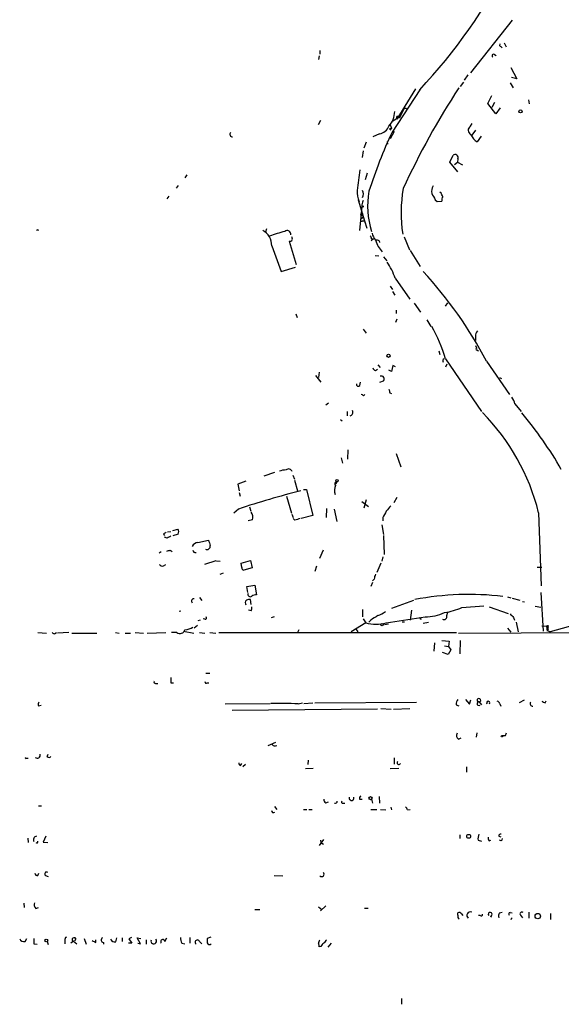
# Model space of a CAD drawing. Extents: x 11 to 986, y 0 to 887.
# Drawn here: x 223 to 325, y 3 to 190 of the extents above; entities that cross this region are included whole.
import ezdxf

# ---------------------------------------------------------------- set-up
doc = ezdxf.new("R2010")
doc.units = 0
doc.header["$MEASUREMENT"] = 0
doc.layers.add('MAIN', color=5, linetype='CONTINUOUS')

msp = doc.modelspace()

# ---------------------------------------------------------------- linework, layer by layer
at = {"layer": 'MAIN'}
for p, q in [((316.1453, 190.1613), (308.1867, 180.1707)), ((313.7747, 185.2507), (313.8593, 185.674)), ((314.6213, 185.8433), (314.96, 185.0813)), ((279.4, 183.388), (279.3153, 182.7107)), ((279.5693, 184.404), (279.5693, 183.7267)), ((312.7587, 183.642), (313.0973, 183.4727)), ((307.6787, 179.7473), (307.0013, 178.7313)), ((315.8913, 181.1867), (316.992, 178.9853)), ((306.324, 177.546), (306.9167, 178.3927)), ((315.722, 178.2233), (316.3147, 177.292)), ((316.992, 178.9853), (315.976, 179.2393)), ((298.5347, 176.9533), (293.2853, 168.91)), ((297.7727, 177.1227), (294.2167, 171.3653)), ((311.4887, 174.3287), (312.2507, 175.8527)), ((313.0127, 172.3813), (311.4887, 174.3287)), ((312.7587, 174.498), (312.2507, 173.5667)), ((319.1933, 175.006), (319.3627, 174.244)), ((294.8093, 171.7887), (295.5713, 173.3127)), ((295.9947, 173.3973), (296.0793, 173.228)), ((313.8593, 173.482), (313.0127, 172.3813)), ((279.654, 171.1113), (279.2307, 170.2647)), ((292.9467, 170.2647), (293.2007, 169.672)), ((293.4547, 171.0267), (294.5553, 171.704)), ((308.1867, 170.0107), (308.5253, 170.5187)), ((290.9147, 168.5713), (289.6447, 167.9787)), ((292.7773, 169.5027), (293.2007, 169.672)), ((293.2007, 169.672), (292.862, 169.2487)), ((293.7087, 168.9947), (292.9467, 167.64)), ((309.118, 169.2487), (308.4407, 168.3173)), ((288.3747, 166.9627), (287.9513, 165.862)), ((292.354, 167.132), (292.4387, 166.624)), ((310.2187, 168.148), (309.4567, 167.0473)), ((287.782, 165.354), (287.6127, 164.084)), ((304.292, 163.1527), (304.8847, 164.5073)), ((305.816, 161.3747), (304.292, 163.1527)), ((305.1387, 162.7293), (305.7313, 163.1527)), ((305.816, 163.83), (305.7313, 163.1527)), ((305.7313, 163.1527), (306.6627, 162.6447)), ((288.544, 161.1207), (288.2053, 159.8507)), ((254.254, 160.782), (253.9153, 160.1893)), ((252.6453, 158.75), (252.222, 158.242)), ((302.5987, 157.3107), (302.3447, 157.48)), ((250.8673, 156.718), (250.444, 156.21)), ((286.8507, 156.0407), (288.036, 152.0613)), ((301.498, 156.0407), (301.8367, 155.702)), ((301.8367, 155.702), (302.768, 155.7867)), ((287.528, 154.7707), (287.1047, 150.1987)), ((287.274, 153.3313), (287.782, 153.5007)), ((287.528, 154.7707), (287.9513, 154.7707)), ((287.528, 154.7707), (287.9513, 154.7707)), ((287.9513, 154.7707), (287.528, 154.7707)), ((287.274, 153.3313), (287.8667, 152.8233)), ((287.3587, 152.4), (287.8667, 152.8233)), ((287.6973, 152.0613), (288.036, 152.0613)), ((288.036, 152.0613), (288.1207, 151.638)), ((288.036, 152.0613), (288.4593, 150.622)), ((269.4093, 150.5373), (269.24, 149.86)), ((273.7273, 148.1667), (275.082, 143.764)), ((289.7293, 148.59), (289.306, 148.2513)), ((289.3907, 148.59), (289.7293, 148.59)), ((290.83, 148.2513), (290.9147, 147.9127)), ((295.5713, 149.0133), (296.5873, 146.558)), ((270.4253, 147.32), (272.2033, 142.4093)), ((296.7567, 146.3887), (298.6193, 143.3407)), ((290.068, 145.4573), (290.7453, 145.3727)), ((291.6767, 145.2033), (292.2693, 144.4413)), ((272.2033, 142.4093), (274.9127, 143.256)), ((293.878, 141.1393), (296.672, 137.16)), ((292.9467, 139.6153), (293.37, 139.0227)), ((293.37, 138.5993), (293.7933, 137.922)), ((294.0473, 135.0433), (294.0473, 134.4507)), ((297.5187, 136.398), (298.704, 134.7047)), ((303.4453, 135.8053), (303.8687, 136.4827)), ((274.9973, 134.366), (275.2513, 133.6887)), ((294.2167, 133.35), (293.9627, 132.7573)), ((299.8893, 133.2653), (300.6513, 131.9953)), ((287.782, 131.4873), (288.3747, 130.7253)), ((309.118, 130.048), (309.118, 129.286)), ((302.1753, 127.3387), (302.3447, 126.6613)), ((309.372, 127.8467), (309.2027, 128.27)), ((309.372, 127.508), (309.7107, 127.3387)), ((303.4453, 125.8147), (310.3033, 115.824)), ((311.2347, 125.3913), (315.6373, 119.0413)), ((290.1527, 123.6133), (290.4913, 123.8673)), ((290.576, 124.714), (290.9993, 124.206)), ((293.2007, 123.444), (292.6927, 123.698)), ((293.4547, 124.5447), (293.2007, 123.444)), ((293.9627, 124.2907), (293.4547, 124.5447)), ((303.53, 124.2907), (303.784, 124.8833)), ((278.7227, 122.682), (279.7387, 121.412)), ((279.4, 123.2747), (279.3153, 122.2587)), ((291.592, 121.5813), (290.9147, 121.3273)), ((313.69, 122.2587), (314.1133, 122.0893)), ((287.1893, 120.7347), (287.274, 121.412)), ((287.8667, 118.7873), (288.1207, 119.0413)), ((292.862, 119.38), (293.2007, 119.2107)), ((281.178, 117.4327), (280.67, 117.0093)), ((316.6533, 117.2633), (317.8387, 115.824)), ((283.464, 114.3), (283.8027, 114.046)), ((284.734, 115.824), (284.734, 114.9773)), ((284.9033, 108.5427), (284.8187, 106.7647)), ((283.6333, 107.0187), (283.8873, 106.0027)), ((294.0473, 107.8653), (294.9787, 105.3253)), ((270.9333, 104.2247), (268.9013, 103.5473)), ((274.4047, 103.7167), (274.7433, 102.9547)), ((265.5147, 102.616), (263.9907, 102.0233)), ((263.9907, 102.0233), (264.2447, 100.7533)), ((274.7433, 102.7853), (275.336, 100.7533)), ((276.4367, 101.0073), (277.0293, 101.0073)), ((277.0293, 101.0073), (278.2147, 96.0967)), ((282.7867, 102.4467), (282.6173, 102.0233)), ((264.2447, 100.4147), (264.414, 99.7373)), ((273.2193, 99.7373), (274.1507, 96.52)), ((294.2167, 99.4833), (293.624, 98.4673)), ((264.0753, 97.282), (263.2287, 96.52)), ((266.192, 97.7053), (266.446, 96.8587)), ((280.8393, 97.3667), (280.7547, 95.6733)), ((282.2787, 97.282), (282.7867, 94.9113)), ((287.528, 98.7213), (288.798, 97.79)), ((288.3747, 99.06), (287.9513, 97.4513)), ((274.2353, 96.3507), (274.4893, 95.6733)), ((274.828, 95.1653), (274.4893, 95.504)), ((278.2147, 96.0967), (276.0133, 95.504)), ((291.5073, 95.6733), (291.5073, 95.0807)), ((321.1407, 96.6047), (321.6487, 82.7193)), ((266.7847, 95.25), (265.938, 95.0807)), ((291.338, 94.3187), (291.6767, 92.456)), ((249.8513, 92.5407), (250.0207, 92.2867)), ((250.5287, 91.7787), (250.0207, 91.948)), ((250.6133, 92.964), (251.206, 93.0487)), ((251.6293, 93.218), (252.5607, 93.472)), ((252.6453, 92.5407), (251.6293, 92.202)), ((291.6767, 92.2867), (291.7613, 88.646)), ((256.3707, 90.932), (258.4027, 91.3553)), ((249.428, 89.154), (249.0047, 88.9)), ((251.1213, 89.4927), (251.46, 89.2387)), ((280.162, 89.4927), (279.4847, 87.884)), ((291.5073, 88.2227), (291.338, 87.376)), ((249.8513, 86.5293), (250.2747, 86.7833)), ((259.7573, 87.4607), (257.6407, 86.7833)), ((259.9267, 87.4607), (260.604, 87.376)), ((264.5833, 87.0373), (266.3613, 87.5453)), ((264.7527, 86.1907), (264.5833, 87.0373)), ((266.7, 86.106), (265.0913, 85.6827)), ((266.3613, 87.5453), (266.7, 86.106)), ((278.892, 86.4447), (278.638, 85.4287)), ((291.1687, 87.0373), (290.4067, 85.2593)), ((320.8867, 86.2753), (321.7333, 86.2753)), ((261.1967, 85.09), (260.5193, 84.836)), ((265.684, 82.55), (267.208, 82.804)), ((265.8533, 81.4493), (265.684, 82.55)), ((267.208, 82.804), (267.5467, 81.026)), ((289.56, 83.312), (289.2213, 82.55)), ((289.8987, 83.9893), (289.56, 83.6507)), ((256.7093, 80.518), (257.1327, 79.9253)), ((315.214, 80.6027), (315.8913, 80.4333)), ((321.564, 81.4493), (321.9873, 74.0833)), ((266.5307, 79.1633), (266.3613, 80.0947)), ((297.3493, 79.9253), (293.2007, 78.4013)), ((306.578, 78.5707), (310.7267, 78.9093)), ((311.7427, 78.74), (315.3833, 77.47)), ((316.1453, 80.3487), (317.5847, 80.01)), ((318.0927, 79.756), (318.4313, 79.6713)), ((320.4633, 78.8247), (321.564, 78.6553)), ((253.1533, 77.8933), (252.8147, 77.8087)), ((266.5307, 77.978), (266.0227, 78.0627)), ((270.3407, 76.708), (270.9333, 76.8773)), ((287.6973, 78.232), (287.6973, 76.7927)), ((292.1847, 75.692), (299.5507, 76.7927)), ((297.0107, 78.0627), (296.7567, 76.2)), ((303.6993, 77.0467), (303.8687, 77.724)), ((316.3993, 76.708), (316.5687, 76.2)), ((256.286, 75.184), (255.6933, 74.676)), ((256.794, 76.2), (256.3707, 76.0307)), ((257.7253, 76.3693), (257.3867, 76.454)), ((288.29, 75.692), (285.496, 73.9987)), ((287.782, 76.454), (288.29, 75.692)), ((289.2213, 76.2), (288.8827, 75.7767)), ((292.608, 75.438), (291.846, 75.2687)), ((295.2327, 75.8613), (295.656, 75.8613)), ((298.704, 76.454), (298.8733, 76.454)), ((299.212, 75.6073), (300.228, 75.7767)), ((316.9073, 75.7767), (317.246, 73.9987)), ((321.7333, 75.0993), (322.6647, 75.0147)), ((322.834, 75.0993), (322.6647, 75.0147)), ((322.6647, 75.0147), (322.834, 74.93)), ((322.6647, 75.0147), (322.7493, 74.0833)), ((329.0147, 75.5227), (323.342, 73.9987)), ((225.9753, 73.8293), (227.584, 73.7447)), ((229.1927, 73.66), (229.5313, 73.8293)), ((231.8173, 73.8293), (229.7007, 73.7447)), ((232.41, 73.7447), (237.1513, 73.7447)), ((240.7073, 73.8293), (241.3847, 73.7447)), ((242.57, 73.7447), (243.586, 73.7447)), ((244.4327, 73.8293), (246.0413, 73.7447)), ((246.7187, 73.7447), (250.2747, 73.8293)), ((252.3913, 73.8293), (251.3753, 73.8293)), ((253.6613, 74.0833), (255.6087, 73.7447)), ((256.7093, 73.8293), (257.7253, 73.7447)), ((258.6567, 73.8293), (259.7573, 73.7447)), ((260.35, 73.8293), (305.562, 73.8293)), ((275.59, 74.3373), (275.336, 73.8293)), ((286.3427, 74.5913), (286.766, 73.9987)), ((305.9007, 73.7447), (360.7647, 73.9987)), ((315.214, 74.676), (315.8913, 73.914)), ((322.834, 74.2527), (323.342, 73.9987)), ((301.3287, 71.882), (301.244, 70.2733)), ((302.768, 72.3053), (304.1227, 72.2207)), ((303.276, 71.2893), (304.038, 71.2047)), ((304.1227, 72.2207), (304.038, 71.2047)), ((304.038, 71.2047), (304.4613, 70.5273)), ((306.2393, 72.3053), (306.1547, 69.7653)), ((303.9533, 69.6807), (302.8527, 70.0193)), ((304.4613, 70.5273), (303.9533, 69.6807)), ((257.8947, 66.1247), (258.6567, 66.1247)), ((248.3273, 64.1773), (248.7507, 64.1773)), ((251.206, 64.262), (251.714, 64.262)), ((258.1487, 64.262), (258.4873, 64.262)), ((226.06, 59.944), (226.568, 60.0287)), ((261.5353, 60.2827), (270.0867, 60.3673)), ((275.4207, 60.2827), (276.2673, 60.452)), ((276.5213, 60.3673), (278.2147, 60.452)), ((278.638, 60.452), (297.942, 60.6213)), ((305.4773, 60.1133), (305.9853, 59.944)), ((307.2553, 61.1293), (308.0173, 60.198)), ((308.0173, 60.198), (308.2713, 61.0447)), ((309.7953, 60.706), (310.3033, 60.1133)), ((313.7747, 60.2827), (313.944, 59.8593)), ((317.5, 60.5367), (318.4313, 61.0447)), ((322.4107, 60.452), (322.58, 60.8753)), ((262.89, 59.0973), (290.4913, 59.3513)), ((291.1687, 59.436), (293.116, 59.2667)), ((293.5393, 59.2667), (296.672, 59.436)), ((309.372, 54.7793), (309.2873, 53.9327)), ((314.8753, 54.2713), (315.0447, 54.7793)), ((271.1027, 52.9167), (269.6633, 52.324)), ((305.9007, 53.594), (306.4087, 53.848)), ((227.7533, 50.292), (227.9227, 50.7153)), ((223.774, 49.9533), (224.1127, 49.9533)), ((264.4987, 48.5987), (264.7527, 48.9373)), ((265.43, 48.768), (264.922, 48.3447)), ((277.368, 49.6147), (277.2833, 48.768)), ((293.7087, 50.038), (293.7087, 48.8527)), ((278.2993, 48.006), (276.86, 47.9213)), ((292.9467, 48.006), (294.5553, 48.0907)), ((307.4247, 48.3447), (307.4247, 47.3287)), ((280.67, 41.4867), (281.178, 41.656)), ((283.972, 41.402), (284.3107, 41.402)), ((287.1047, 42.164), (287.6127, 42.164)), ((289.3907, 42.164), (289.56, 41.402)), ((290.83, 42.672), (290.9147, 41.402)), ((226.06, 40.894), (226.6527, 40.894)), ((270.9333, 40.8093), (271.3567, 40.2167)), ((276.4367, 40.2167), (277.114, 40.2167)), ((277.4527, 40.2167), (278.13, 40.2167)), ((289.2213, 40.2167), (290.4067, 40.2167)), ((291.084, 40.2167), (292.1, 40.132)), ((293.0313, 40.64), (293.2007, 40.132)), ((296.2487, 40.132), (296.7567, 40.2167)), ((224.028, 34.798), (224.1127, 33.9513)), ((227.4993, 35.1367), (226.9913, 34.036)), ((226.9913, 34.036), (227.838, 33.9513)), ((280.2467, 34.544), (279.4, 33.3587)), ((279.654, 34.3747), (279.7387, 33.9513)), ((279.7387, 33.9513), (280.2467, 33.6127)), ((306.1547, 35.3907), (306.1547, 34.7133)), ((309.626, 34.3747), (310.3033, 34.2053)), ((311.7427, 34.29), (312.0813, 34.3747)), ((313.6053, 35.1367), (313.944, 35.052)), ((314.0287, 34.29), (313.69, 34.3747)), ((225.9753, 27.686), (226.1447, 28.1093)), ((227.4147, 27.686), (227.9227, 27.5167)), ((270.8487, 27.686), (272.542, 27.6013)), ((223.266, 22.4367), (223.3507, 21.59)), ((225.552, 21.4207), (226.06, 21.59)), ((267.208, 21.2513), (268.1393, 21.2513)), ((279.3153, 21.7593), (279.908, 21.2513)), ((280.67, 21.9287), (279.654, 20.9973)), ((288.036, 21.5053), (288.7133, 21.5053)), ((305.816, 20.1507), (305.816, 20.574)), ((313.69, 20.574), (314.198, 20.7433)), ((315.722, 20.6587), (316.1453, 20.574)), ((319.278, 20.7433), (319.278, 19.558)), ((306.4933, 20.4047), (306.7473, 20.066)), ((310.0493, 20.066), (309.7107, 20.066)), ((311.912, 19.9813), (312.166, 19.812)), ((317.6693, 20.1507), (318.0927, 19.6427)), ((323.4267, 20.4893), (323.4267, 19.304)), ((223.52, 15.1553), (223.8587, 15.748)), ((227.7533, 15.1553), (227.9227, 14.5627)), ((231.0553, 15.3247), (231.0553, 14.732)), ((232.7487, 15.24), (232.2407, 14.8167)), ((232.7487, 15.24), (233.3413, 14.732)), ((233.172, 15.6633), (232.918, 15.24)), ((234.7807, 15.748), (235.1193, 14.6473)), ((236.982, 14.986), (236.982, 15.494)), ((238.4213, 14.986), (238.4213, 14.6473)), ((240.792, 15.0707), (240.9613, 15.8327)), ((241.9773, 15.8327), (241.9773, 15.1553)), ((243.7553, 15.9173), (243.2473, 15.6633)), ((243.2473, 15.6633), (243.84, 14.8167)), ((245.4487, 14.732), (244.856, 15.8327)), ((244.856, 15.8327), (245.5333, 15.748)), ((246.5493, 15.494), (246.5493, 14.6473)), ((250.1053, 15.1553), (250.444, 15.8327)), ((254.8467, 15.9173), (254.8467, 14.8167)), ((256.7093, 15.1553), (257.1327, 14.732)), ((258.826, 16.002), (258.1487, 15.748)), ((225.2133, 14.732), (225.806, 14.6473)), ((243.84, 14.8167), (243.1627, 14.8167)), ((244.9407, 14.8167), (245.4487, 14.732)), ((253.3227, 14.8167), (253.9153, 14.732)), ((279.7387, 14.224), (279.4, 14.1393)), ((281.686, 14.8167), (281.0933, 14.0547)), ((295.0633, 4.318), (295.0633, 3.2173))]:
    msp.add_line(p, q, dxfattribs=at)
for centre, radius in [((317.701, 172.8365), 0.3085), ((292.6079, 126.4074), 0.3052), ((282.8289, 102.6753), 0.2324), ((291.3803, 75.3111), 0.2158), ((314.1556, 54.1444), 0.1338), ((289.1789, 42.3757), 0.2993), ((307.848, 35.1246), 0.3678), ((320.9846, 19.9664), 0.5196), ((227.5698, 15.3388), 0.2594)]:
    msp.add_circle(centre, radius, dxfattribs=at)
for centre, radius, start, end in [((223.3437, 248.0488), 103.4807, 316.603659, 333.008551), ((313.4781, 184.5309), 0.7785, 22.378134, 67.605454), ((312.5893, 183.388), 0.3053, 56.299523, 236.315138), ((427.9721, 97.3276), 145.8598, 146.754484, 155.352009), ((289.5749, 172.8526), 4.2187, 317.650574, 359.349434), ((295.8676, 172.9318), 0.4826, 74.728219, 127.879149), ((294.5284, 171.6232), 0.4046, 124.149649, 219.604292), ((294.5855, 171.964), 0.2843, 181.209443, 321.928805), ((262.9464, 168.4584), 0.4806, 130.231458, 273.376263), ((390.6201, 124.364), 107.044, 155.408444, 161.88352), ((290.4634, 170.9465), 2.4177, 280.758247, 337.22865), ((308.6886, 169.2305), 0.9277, 122.753039, 243.266457), ((311.371, 169.9183), 3.4507, 206.066788, 236.305788), ((305.258, 164.0416), 0.5968, 339.232698, 128.715279), ((398.4702, 145.2177), 112.4969, 171.568224, 173.568687), ((290.2719, 157.3078), 3.6268, 171.901846, 206.280327), ((286.4278, 157.1414), 1.4389, 331.915802, 28.080685), ((304.7903, 154.8829), 16.1464, 170.134679, 197.493654), ((321.7175, 153.5808), 26.7105, 170.134423, 188.741775), ((302.8667, 157.607), 2.0812, 149.43521, 190.548625), ((597.4922, 325.9628), 341.3006, 209.629767, 209.858944), ((133.418, 72.322), 189.3283, 26.443693, 26.672876), ((290.6822, 154.6224), 3.1577, 156.702057, 177.308125), ((303.699, 156.0407), 0.965, 142.117206, 195.260326), ((287.528, 152.2306), 0.2395, 134.983084, 315), ((225.9482, 150.0805), 0.2294, 31.028033, 171.601403), ((267.1996, 147.36), 3.2259, 359.289545, 61.638737), ((280.1501, 122.6446), 28.3331, 104.866572, 110.987901), ((273.3464, 149.4684), 0.729, 350.81162, 129.701926), ((293.0327, 150.6228), 3.6775, 194.682422, 218.450551), ((273.8333, 148.7379), 0.5809, 259.486973, 326.906258), ((273.3901, 148.5901), 0.9452, 349.675635, 26.597581), ((288.4332, 148.5304), 0.9594, 3.561805, 42.837328), ((295.6667, 150.0502), 5.7743, 197.269497, 222.694527), ((290.4068, 147.4057), 0.9456, 63.413271, 100.325982), ((281.7413, 136.976), 12.8309, 18.933708, 34.195998), ((239.5637, 87.5138), 81.0644, 27.856062, 42.623972), ((277.6912, 118.5258), 26.7657, 15.802522, 30.214448), ((310.4804, 130.1558), 1.3667, 133.404909, 184.524107), ((309.3721, 127.6773), 0.1694, 90.033823, 269.966157), ((303.2548, 125.476), 0.3446, 100.618634, 227.493639), ((290.2375, 124.206), 0.5988, 188.131456, 261.857718), ((291.2327, 122.0069), 0.5571, 310.171724, 114.77083), ((286.9111, 121.0249), 0.402, 173.085343, 313.790557), ((462.1199, 162.048), 174.5531, 193.919662, 194.148821), ((287.4012, 118.4912), 0.5517, 32.460041, 85.623597), ((312.4294, 116.0656), 4.3904, 15.83085, 34.198608), ((285.1401, 115.6512), 0.6993, 285.47718, 29.288574), ((280.668, 86.4521), 41.7266, 14.082102, 44.415384), ((261.9511, 68.3285), 73.2437, 29.879866, 40.164942), ((273.6144, 104.1681), 0.7409, 17.752626, 130.352162), ((273.3193, 100.5075), 4.2292, 92.501675, 110.117139), ((285.3319, 100.7805), 2.9687, 160.544549, 193.727769), ((282.7639, 102.0689), 0.3784, 86.546423, 232.342789), ((317.0243, -61.5486), 167.4239, 104.208926, 108.436724), ((546.5783, -114.2585), 330.5852, 140.08205, 140.311259), ((264.9783, 95.6733), 1.8553, 346.811644, 33.203564), ((360.0084, -158.6576), 267.7345, 108.322042, 108.551232), ((588.1958, -73.0839), 341.3254, 150.139484, 150.368667), ((334.7552, -34.2899), 152.6259, 123.57026, 123.799443), ((335.5073, -77.3569), 189.2834, 116.447062, 116.676272), ((251.8361, 92.9367), 0.9009, 333.924158, 36.455225), ((256.4899, 89.5839), 1.3534, 95.052994, 154.338079), ((258.0966, 90.2468), 0.6513, 243.891354, 8.164937), ((512.5718, 175.4972), 267.7346, 198.316967, 198.54615), ((208.4385, 258.7095), 174.5169, 283.927616, 284.156831), ((255.8944, 89.5032), 0.4552, 181.321685, 287.595058), ((249.5973, 87.0374), 0.568, 206.574073, 296.56054), ((265.2013, 86.1229), 0.4537, 171.405541, 255.969882), ((292.1525, 83.875), 2.2567, 152.394829, 177.096769), ((266.3055, 81.0645), 0.4261, 149.612872, 316.645267), ((267.6621, 78.7681), 2.2608, 92.925809, 117.581727), ((307.9183, 25.7094), 55.3549, 83.309683, 100.739453), ((255.6367, 79.7969), 0.4706, 83.090971, 218.806228), ((266.0963, 79.4954), 0.7154, 134.003258, 215.62053), ((266.1499, 78.5265), 1.5824, 82.322568, 110.362373), ((265.0489, 78.5282), 1.5807, 339.629778, 7.700518), ((301.3423, 90.8136), 13.3155, 278.350147, 293.154068), ((257.7817, 76.6233), 0.2603, 257.480746, 40.60607), ((501.5777, -262.0581), 399.3918, 121.891176, 122.120355), ((288.6011, 82.5174), 5.8162, 289.849372, 305.945242), ((298.6617, 76.581), 0.1339, 108.462013, 288.421413), ((299.4497, 85.8565), 9.0644, 270.638434, 294.968817), ((303.1317, 76.8883), 0.5892, 241.738759, 15.592811), ((485.3855, 246.3715), 239.462, 224.885409, 225.114592), ((253.422, 78.3571), 4.05, 276.996217, 299.874557), ((290.2374, 83.015), 7.5775, 255.108035, 284.891234), ((322.8975, 75.0146), 0.1058, 233.108436, 126.859073), ((322.5799, 74.5914), 0.4233, 306.878017, 53.113861), ((229.0234, 73.9988), 0.3787, 206.585347, 296.551521), ((252.9698, 74.6337), 0.9909, 234.277461, 342.594578), ((248.271, 64.4314), 0.2603, 139.424969, 282.49299), ((505.2058, 64.77), 254.0003, 179.885409, 180.114592), ((257.9793, 64.4596), 0.2602, 167.480746, 310.60607), ((226.6525, 60.1557), 0.6292, 132.268789, 199.661787), ((271.4418, -24.9305), 85.306, 87.326603, 90.796468), ((306.8536, 60.219), 1.3803, 138.739101, 184.391702), ((309.7953, 60.96), 0.3592, 315, 225), ((309.8177, 60.3281), 0.3786, 93.392235, 307.72364), ((311.5733, 60.4652), 0.3128, 324.302606, 215.697394), ((313.1817, 60.1977), 0.5991, 8.157154, 81.842846), ((319.9835, 60.3265), 0.4706, 141.21089, 276.895478), ((406.7519, 229.9812), 189.3504, 243.320371, 243.54954), ((306.3091, 54.2679), 0.788, 147.205358, 238.783105), ((314.5367, 223.5712), 169.3002, 269.885375, 270.114592), ((271.018, 52.9167), 0.6106, 213.69267, 303.69267), ((225.8493, 50.5505), 0.5736, 228.237039, 16.697331), ((223.6894, 50.038), 0.1198, 135, 314.966157), ((228.092, 50.5462), 0.4235, 216.888839, 323.111161), ((264.6086, 49.0389), 0.4537, 171.405541, 255.982133), ((294.5977, 49.1491), 0.3642, 144.476953, 324.442206), ((281.0086, 42.0794), 0.6826, 172.88019, 240.261365), ((282.4382, 41.8286), 0.4331, 260.04183, 359.563444), ((283.9155, 41.6559), 0.2602, 139.379598, 282.545532), ((285.5806, 42.4004), 0.4628, 156.177063, 23.817936), ((287.528, 42.3334), 0.4559, 111.799076, 201.810744), ((270.7668, 40.0529), 0.4261, 180.752964, 306.122276), ((295.148, 39.7933), 1.1516, 17.103826, 53.975919), ((311.7863, 34.6709), 2.1805, 155.936395, 187.807178), ((313.9299, 35.2354), 0.3393, 73.071082, 196.912762), ((225.8061, 34.4593), 0.6827, 97.135426, 209.734472), ((225.7383, 34.1206), 0.2517, 222.262972, 19.666075), ((312.1662, 34.7557), 0.6295, 160.359033, 227.717127), ((313.7318, 34.756), 0.5526, 302.502209, 355.567893), ((225.8436, 28.1281), 0.4613, 182.335786, 286.588605), ((227.6264, 27.9824), 0.3641, 54.46781, 234.464151), ((279.908, 27.94), 0.469, 225, 45), ((226.3423, 22.1827), 1.0978, 162.035422, 223.955556), ((306.0821, 20.1991), 0.4597, 26.565051, 125.366724), ((308.1937, 20.0982), 0.6908, 69.048838, 231.454198), ((311.929, 20.32), 0.3714, 294.211565, 223.145356), ((314.4149, 20.0386), 0.9012, 143.550995, 206.058953), ((315.728, 20.3745), 0.2843, 91.209443, 231.928805), ((317.9657, 20.3623), 0.3642, 54.476953, 215.523047), ((306.4509, 19.939), 0.6693, 161.559637, 235.310261), ((310.2187, 20.2636), 0.2602, 229.39393, 12.519254), ((315.9337, 19.558), 0.1527, 213.700477, 33.700477), ((223.2731, 15.9315), 0.8145, 199.224648, 287.645249), ((479.2131, 15.24), 254.0003, 179.885409, 180.114592), ((231.7326, 15.4093), 0.6826, 119.738635, 187.119811), ((232.8454, 15.494), 0.3679, 27.400918, 223.667268), ((321.3333, 184.5102), 189.3505, 243.316988, 243.54613), ((238.4274, 15.4275), 0.4415, 113.406467, 269.208421), ((240.6225, 16.0017), 0.9463, 206.551513, 280.318385), ((247.9926, 15.2395), 0.5394, 161.649038, 38.965047), ((249.7062, 15.107), 0.4021, 6.900508, 226.219304), ((256.217, 16.0643), 3.1517, 182.673305, 203.318658), ((256.2937, 15.0039), 0.4423, 20.016307, 233.725967), ((469.8485, 15.3246), 211.7002, 179.885408, 180.114564), ((279.9387, 14.8845), 0.6418, 125.141224, 193.746097), ((449.9182, -111.8505), 211.6703, 143.014179, 143.243351), ((258.5656, 14.9781), 0.4239, 190.437825, 324.506321), ((278.4697, 14.3088), 0.9456, 349.674018, 26.586729), ((281.0512, 13.5043), 1.4969, 118.746399, 151.262153)]:
    msp.add_arc(centre, radius, start, end, dxfattribs=at)

doc.saveas('drawing.dxf')
